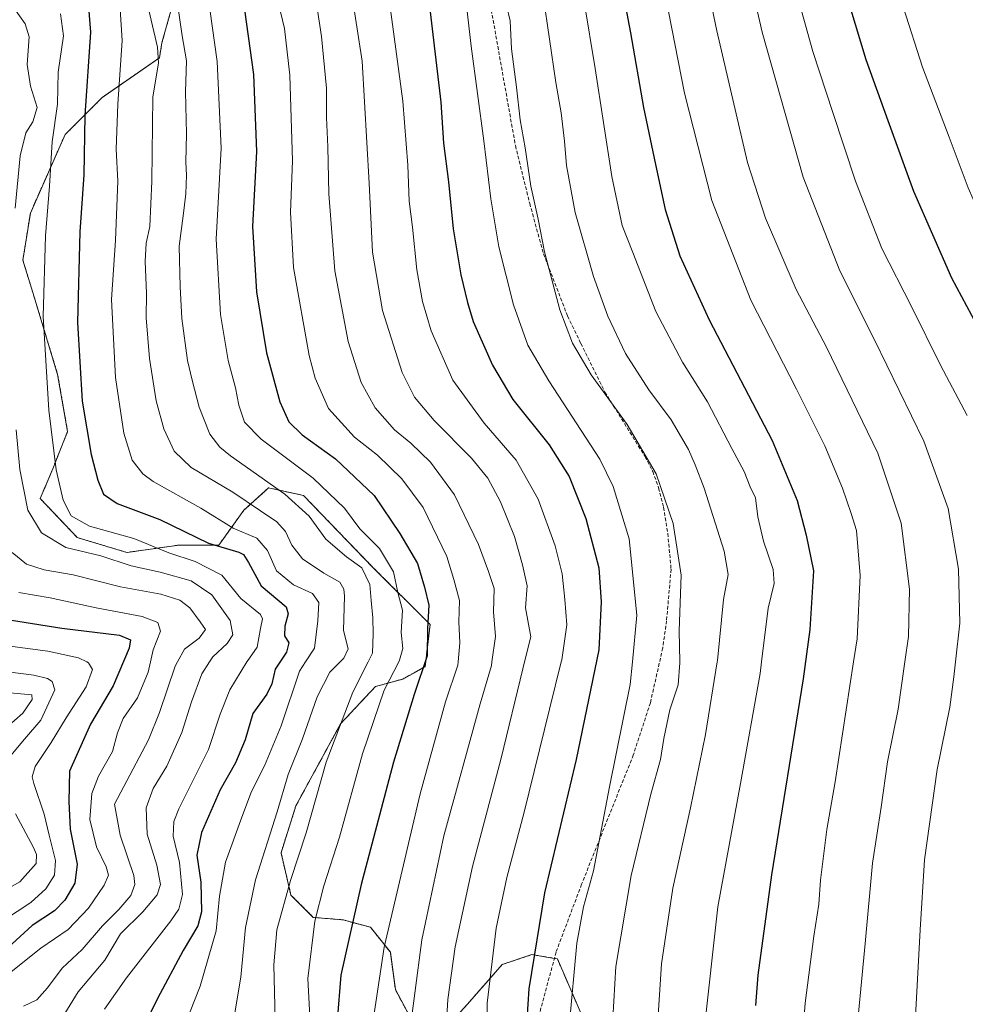
# Model space of a CAD drawing. Units: metres. Extents: x 599847 to 603272, y 4782374 to 4784738.
# Drawn here: x 599983 to 600252, y 4783939 to 4784220 of the extents above; entities that cross this region are included whole.
import ezdxf

# ---------------------------------------------------------------- set-up
doc = ezdxf.new("R2010")
doc.units = ezdxf.units.M
doc.header["$MEASUREMENT"] = 0
doc.linetypes.add('TRAZOS', pattern=[0.75, 0.5, -0.25])
doc.linetypes.add('TRAZOSX2', pattern=[1.5, 1, -0.5])
for name, color, linetype, lineweight in [('Arbolado forestal', 92, 'TRAZOS', 0), ('Arbolado forestal CxS', 92, 'Continuous', 0), ('Curva de nivel maestra', 36, 'Continuous', 30), ('Curva de nivel normal', 36, 'Continuous', 0), ('Pastizal CxS', 92, 'Continuous', 0), ('Senda', 19, 'TRAZOSX2', 0)]:
    doc.layers.add(name, color=color, linetype=linetype, lineweight=lineweight)

# ---------------------------------------------------------------- blocks, each defined once
blk = doc.blocks.new('*U158')
at = {"layer": 'Arbolado forestal CxS', "color": 92, "linetype": 'Continuous', "lineweight": 0}
for points in [[(600028.52, 4784231.05, 715.65), (600023.57, 4784213.36, 710.68), (600022.87, 4784209.12, 709.73), (600006.59, 4784197.8, 702.49), (599995.98, 4784187.19, 696.71), (599986.1, 4784164.84, 692.38), (599983.98, 4784151.4, 691.71), (599986.81, 4784142.21, 693.29), (599993.88, 4784118.87, 696.66), (599996.72, 4784102.6, 697.06), (599992.47, 4784091.99, 694.29), (599988.93, 4784083.5, 692), (599999.47, 4784072.39, 692.14), (600013.62, 4784068.14, 691.43), (600028.47, 4784070.26, 696.92), (600039.79, 4784070.26, 699.96), (600046.87, 4784080.17, 707.92), (600053.94, 4784086.53, 714.17), (600054.76, 4784086.36, 714.42), (600063.85, 4784084.41, 716.19), (600083.66, 4784063.9, 715.85), (600099.93, 4784047.63, 725.07), (600098.51, 4784035.6, 724.65), (600092.15, 4784032.07, 722.27), (600084.37, 4784029.95, 718.49), (600074.46, 4784019.34, 715.1), (600061.73, 4783995.99, 712.52), (600057.48, 4783982.56, 712.31), (600060.31, 4783970.53, 715.42), (600066.68, 4783964.17, 719.4), (600075.17, 4783963.46, 723.68), (600082.95, 4783961.34, 727.5), (600088.61, 4783954.26, 731.3), (600090.03, 4783943.65, 732.72), (600096.4, 4783931.63, 735.99)], [(600103.47, 4783931.63, 739.05), (600110.54, 4783939.41, 742.29), (600120.45, 4783950.73, 746.18), (600128.94, 4783953.55, 749.72), (600133.65, 4783952.77, 751.88), (600136.18, 4783952.35, 752.97), (600149.49, 4783921.48, 758.87)]]:
    blk.add_polyline3d(points, dxfattribs=at)
blk = doc.blocks.new('*U167')
at = {"layer": 'Curva de nivel normal', "color": 36, "linetype": 'Continuous', "lineweight": 0}
for points in [[(600157.5203, 4784036.9469, 755), (600156.9, 4784030.52, 755), (600151, 4784001.39, 755), (600146.44, 4783977.45, 755), (600143.62, 4783967.14, 755), (600141.71, 4783956.83, 755), (600139.54, 4783933.06, 755), (600139.64, 4783911.07, 755), (600140.4, 4783900.66, 755), (600140.61, 4783893.61, 755), (600141.77, 4783885.74, 755), (600143.46, 4783879.11, 755), (600145.2, 4783871.44, 755), (600148.7, 4783861.07, 755), (600151.06, 4783852.64, 755), (600153.41, 4783843.06, 755), (600154.62, 4783826.4, 755), (600154.57, 4783813.73, 755), (600155.83, 4783801.18, 755), (600155.18, 4783792.69, 755), (600150.35, 4783781.75, 755), (600137.25, 4783757.36, 755), (600132, 4783746.86, 755)], [(600109.34, 4784232.39, 755), (600111.62, 4784212.36, 755), (600115.24, 4784185.42, 755), (600117.21, 4784168.92, 755), (600119.51, 4784155.27, 755), (600123.72, 4784138.74, 755), (600127.8, 4784127.25, 755), (600133.69, 4784117.09, 755), (600148.25, 4784094.74, 755), (600152.05, 4784086.95, 755), (600156.62, 4784072.06, 755), (600158.81, 4784050.31, 755), (600157.5203, 4784036.9469, 755)]]:
    blk.add_polyline3d(points, dxfattribs=at)
blk = doc.blocks.new('*U169')
at = {"layer": 'Curva de nivel normal', "color": 36, "linetype": 'Continuous', "lineweight": 0}
blk.add_polyline3d([(599980.91, 4784068.13, 685), (599985.05, 4784064.81, 685), (599990.02, 4784063.21, 685), (599998.28, 4784061.75, 685), (600011.77, 4784058.34, 685), (600023.29, 4784056.22, 685), (600028.64, 4784054.58, 685), (600031.52, 4784052.34, 685), (600034.5, 4784048.35, 685), (600035.95, 4784046.18, 685), (600034.16, 4784043.73, 685), (600029.98, 4784040.63, 685), (600027.9772, 4784036.9469, 685), (600027.31, 4784035.72, 685), (600022.9, 4784022.55, 685), (600019.77, 4784014.78, 685), (600010.02, 4783996.39, 685), (600011.68, 4783987.56, 685), (600015.57, 4783976.09, 685), (600015.85, 4783973.58, 685), (600014.76, 4783970.4, 685), (600011.34, 4783966.39, 685), (600006.6, 4783961.72, 685), (600000.9, 4783955, 685), (599995.14, 4783949.68, 685), (599990.99, 4783944.12, 685), (599987.94, 4783940.67, 685), (599984.18, 4783938.89, 685)], dxfattribs=at)
blk = doc.blocks.new('*U171')
at = {"layer": 'Curva de nivel normal', "color": 36, "linetype": 'Continuous', "lineweight": 0}
for points in [[(600171.0741, 4784036.9469, 760), (600171.08, 4784036.7, 760), (600170.54, 4784030.42, 760), (600168.23, 4784023.28, 760), (600166.47, 4784015.13, 760), (600165.57, 4784009.16, 760), (600162.8, 4783999.25, 760), (600157.14, 4783976.06, 760), (600152.85, 4783950.18, 760), (600151.72, 4783930.45, 760), (600152.71, 4783908.02, 760), (600156.58, 4783878.9, 760), (600162.4, 4783855.71, 760), (600166.29, 4783846.94, 760), (600167.61, 4783842.93, 760), (600168.31, 4783837.3, 760), (600170.2, 4783829.73, 760), (600172.9, 4783812.14, 760), (600172.9, 4783802.01, 760), (600171.09, 4783788.82, 760), (600166.32, 4783775.75, 760), (600159.54, 4783762.15, 760), (600156.3, 4783755, 760), (600152.51, 4783750.16, 760)], [(600121.7, 4784223.96, 760), (600122.69, 4784219.63, 760), (600123.07, 4784211.67, 760), (600124.49, 4784200.76, 760), (600125.53, 4784191.41, 760), (600127.02, 4784183.4, 760), (600128.64, 4784172.52, 760), (600130.7, 4784163.14, 760), (600132.55, 4784153.83, 760), (600136.85, 4784137.29, 760), (600140.46, 4784127.74, 760), (600145.83, 4784118.78, 760), (600156.04, 4784104.65, 760), (600164.34, 4784090.52, 760), (600169.11, 4784076.42, 760), (600171.37, 4784061.66, 760), (600170.86, 4784045.85, 760), (600171.0741, 4784036.9469, 760)]]:
    blk.add_polyline3d(points, dxfattribs=at)
blk = doc.blocks.new('*U179')
at = {"layer": 'Curva de nivel normal', "color": 36, "linetype": 'Continuous', "lineweight": 0}
blk.add_polyline3d([(599982.82, 4784056.71, 680), (599991.74, 4784055.25, 680), (600004.86, 4784052.35, 680), (600017.94, 4784049.88, 680), (600022.44, 4784048.19, 680), (600023.13, 4784045.69, 680), (600021.08, 4784040.38, 680), (600020.3153, 4784036.9469, 680), (600019.67, 4784034.05, 680), (600016.62, 4784026.72, 680), (600012.56, 4784020.83, 680), (600010.9, 4784016.76, 680), (600009.51, 4784011.41, 680), (600005.52, 4784004.4, 680), (600003.6, 4783999.51, 680), (600003, 4783992.08, 680), (600004.95, 4783984.29, 680), (600007.67, 4783978.54, 680), (600008.4, 4783976.16, 680), (600007.16, 4783973.38, 680), (600002.69, 4783966.8, 680), (599996.86, 4783960.74, 680), (599989.08, 4783955.39, 680), (599979.69, 4783947.94, 680)], dxfattribs=at)
blk = doc.blocks.new('*U180')
at = {"layer": 'Curva de nivel normal', "color": 36, "linetype": 'Continuous', "lineweight": 0}
for points in [[(600137.2682, 4784036.9469, 745), (600133.89, 4784023.52, 745), (600126.73, 4783994.17, 745), (600121.77, 4783975.52, 745), (600118.77, 4783961.06, 745), (600116.2, 4783939.68, 745), (600115.86, 4783914.23, 745), (600117.24, 4783902.39, 745), (600120, 4783894.31, 745), (600121.74, 4783885.46, 745), (600122.83, 4783866.94, 745), (600125.03, 4783844.08, 745), (600124.3, 4783833.06, 745), (600121.15, 4783820.03, 745), (600118.62, 4783804.24, 745), (600113.5, 4783787.09, 745), (600107.78, 4783771.26, 745), (600106.29, 4783765.94, 745), (600104.84, 4783761.84, 745), (600102.78, 4783757.94, 745), (600098.13, 4783751.42, 745)], [(600087.7, 4784229.95, 745), (600092.15, 4784196.74, 745), (600093.56, 4784178.49, 745), (600093.98, 4784168.25, 745), (600094.89, 4784160.82, 745), (600096.12, 4784148.72, 745), (600097.74, 4784139.68, 745), (600100.25, 4784131.32, 745), (600106.37, 4784117.21, 745), (600115.29, 4784104.95, 745), (600124.48, 4784094.42, 745), (600130.7, 4784083.31, 745), (600135.57, 4784070.03, 745), (600137.52, 4784062.05, 745), (600138.32, 4784054.71, 745), (600138.86, 4784047.52, 745), (600137.43, 4784037.59, 745), (600137.2682, 4784036.9469, 745)]]:
    blk.add_polyline3d(points, dxfattribs=at)
blk = doc.blocks.new('*U187')
at = {"layer": 'Curva de nivel normal', "color": 36, "linetype": 'Continuous', "lineweight": 0}
for points in [[(600074.28, 4784036.95, 710), (600071.42, 4784034.05, 710), (600067.81, 4784027.05, 710), (600063.64, 4784015.06, 710), (600059.47, 4784004.85, 710), (600056.34, 4783994.22, 710), (600050.19, 4783974.85, 710), (600047.37, 4783961.27, 710), (600046.06, 4783947.15, 710), (600044.15, 4783935.84, 710), (600039.74, 4783919.45, 710), (600034.92, 4783906.39, 710), (600030.9, 4783898.56, 710), (600027.56, 4783890.74, 710), (600022.69, 4783874.3, 710), (600018.47, 4783851.14, 710), (600013.1, 4783833.28, 710), (599998.75, 4783799.41, 710), (599987.7, 4783780.42, 710), (599981.29, 4783768.55, 710), (599974.85, 4783749.28, 710)], [(600019.8, 4784222.69, 710), (600022.33, 4784212.12, 710), (600022.55, 4784207.66, 710), (600021.02, 4784197.9, 710), (600020.7, 4784173.94, 710), (600020.14, 4784161.04, 710), (600019.11, 4784156.26, 710), (600018.79, 4784151.02, 710), (600019.13, 4784142.04, 710), (600019.08, 4784134.97, 710), (600020.01, 4784123.4, 710), (600021.9, 4784111.39, 710), (600024.09, 4784103.41, 710), (600027.07, 4784097.04, 710), (600031.88, 4784092.4, 710), (600043.74, 4784085.34, 710), (600051.62, 4784079.97, 710), (600056.32, 4784076.88, 710), (600058.79, 4784074.14, 710), (600060.56, 4784070.21, 710), (600063.61, 4784066.35, 710), (600069.68, 4784062.2, 710), (600074.19, 4784059.66, 710), (600075.39, 4784057.7, 710), (600075.51, 4784055.7, 710), (600075.26, 4784045.9, 710), (600076.56, 4784040.71, 710), (600075.37, 4784038.05, 710), (600074.28, 4784036.95, 710)]]:
    blk.add_polyline3d(points, dxfattribs=at)
blk = doc.blocks.new('*U188')
at = {"layer": 'Curva de nivel normal', "color": 36, "linetype": 'Continuous', "lineweight": 0}
for points in [[(600107.9245, 4784036.9469, 730), (600107.84, 4784036.02, 730), (600104.28, 4784025.62, 730), (600097.1, 4783999.36, 730), (600086.86, 4783955.73, 730), (600083.16, 4783931.07, 730), (600083.94, 4783909.11, 730), (600082.26, 4783895.22, 730), (600079.72, 4783866.76, 730), (600076.02, 4783846.93, 730), (600069.9, 4783831.01, 730), (600060.81, 4783810.3, 730), (600053.17, 4783789.98, 730), (600046.86, 4783771.58, 730), (600038.85, 4783751.09, 730)], [(600056.79, 4784224.52, 730), (600058.46, 4784217.39, 730), (600059.99, 4784204.18, 730), (600060.76, 4784179.76, 730), (600060.16, 4784165.12, 730), (600061.06, 4784149.36, 730), (600065.48, 4784124.22, 730), (600067.19, 4784117.83, 730), (600071.04, 4784109.17, 730), (600078.42, 4784101.04, 730), (600084.97, 4784095.9, 730), (600091.87, 4784089.15, 730), (600097.97, 4784080.91, 730), (600104.72, 4784067.04, 730), (600106.7, 4784060.48, 730), (600108.29, 4784054.44, 730), (600108.09, 4784048.4, 730), (600108.42, 4784042.38, 730), (600107.9245, 4784036.9469, 730)]]:
    blk.add_polyline3d(points, dxfattribs=at)
blk = doc.blocks.new('*U196')
at = {"layer": 'Curva de nivel normal', "color": 36, "linetype": 'Continuous', "lineweight": 0}
for points in [[(600169.94, 4784272.84, 785), (600181.55, 4784216.77, 785), (600190.28, 4784179.26, 785), (600195.41, 4784163.36, 785), (600204.14, 4784143.09, 785), (600212.81, 4784126.62, 785), (600227.38, 4784096.4, 785), (600234.05, 4784076.48, 785), (600236.41, 4784057.7, 785), (600236.13, 4784044.17, 785), (600235.0936, 4784036.9469, 785)], [(600235.0936, 4784036.9469, 785), (600233.17, 4784023.54, 785), (600230.16, 4784008.47, 785), (600228.37, 4783995.53, 785), (600225.9, 4783979.64, 785), (600223.79, 4783956.72, 785), (600220.84, 4783925.98, 785), (600220.27, 4783912.73, 785), (600221.32, 4783897.4, 785), (600223.3, 4783875.67, 785), (600224.55, 4783852.12, 785), (600227.26, 4783834.1, 785), (600232.33, 4783812.14, 785), (600235.21, 4783794.68, 785), (600236.28, 4783782.15, 785), (600235.36, 4783771.74, 785), (600230.77, 4783753.52, 785), (600225.95, 4783738.12, 785)]]:
    blk.add_polyline3d(points, dxfattribs=at)
blk = doc.blocks.new('*U203')
at = {"layer": 'Curva de nivel normal', "color": 36, "linetype": 'Continuous', "lineweight": 0}
for points in [[(600164.21, 4784240.8, 780), (600172.33, 4784199.05, 780), (600180.14, 4784168.4, 780), (600191.22, 4784140.02, 780), (600204.28, 4784114.66, 780), (600212.28, 4784098.55, 780), (600217.31, 4784086.44, 780), (600219.84, 4784079.23, 780), (600221.34, 4784074.38, 780), (600222.37, 4784061.59, 780), (600221.53, 4784043.56, 780), (600220.5137, 4784036.9469, 780)], [(600220.5137, 4784036.9469, 780), (600215.26, 4784002.76, 780), (600212.92, 4783989.19, 780), (600211.1, 4783974.8, 780), (600210.66, 4783967.98, 780), (600209.2, 4783958.84, 780), (600206.74, 4783939.72, 780), (600204.95, 4783916.41, 780), (600206.16, 4783894.71, 780), (600208.76, 4783873.3, 780), (600210.47, 4783848.47, 780), (600212.39, 4783832.08, 780), (600218.33, 4783805.41, 780), (600224.74, 4783784, 780), (600223.66, 4783773.42, 780), (600219.24, 4783758.53, 780), (600213.8, 4783744.43, 780)]]:
    blk.add_polyline3d(points, dxfattribs=at)
blk = doc.blocks.new('*U204')
at = {"layer": 'Curva de nivel normal', "color": 36, "linetype": 'Continuous', "lineweight": 0}
for points in [[(600082.28, 4784036.95, 715), (600077.92, 4784028.38, 715), (600070.32, 4784008.39, 715), (600064.62, 4783988.3, 715), (600060.16, 4783974.71, 715), (600056.26, 4783960.64, 715), (600055.39, 4783950.63, 715), (600055.92, 4783931.15, 715), (600055.34, 4783920.55, 715), (600051.92, 4783908.38, 715), (600043.82, 4783889.4, 715), (600039.15, 4783877.58, 715), (600037.41, 4783870.41, 715), (600034.05, 4783857.41, 715), (600031.05, 4783843.74, 715), (600024.38, 4783822.15, 715), (600017.97, 4783806.03, 715), (600014.6, 4783796.58, 715), (600010.34, 4783788.01, 715), (600003.4, 4783776.85, 715), (599998.61, 4783766.87, 715), (599993.56, 4783756.78, 715), (599987.66, 4783741.76, 715)], [(600027.89, 4784225.1, 715), (600029.34, 4784215.35, 715), (600030.56, 4784208.27, 715), (600030.32, 4784199.42, 715), (600030.61, 4784187.41, 715), (600030.4, 4784179.36, 715), (600030.58, 4784175.64, 715), (600030.41, 4784170.35, 715), (600029.64, 4784164.04, 715), (600028.49, 4784155.4, 715), (600028.78, 4784143.83, 715), (600029.2, 4784134.79, 715), (600030.81, 4784122.86, 715), (600032.15, 4784117.26, 715), (600034.15, 4784109.54, 715), (600037.25, 4784101.84, 715), (600040.03, 4784098.17, 715), (600043.1, 4784095.69, 715), (600058.52, 4784084.8, 715), (600065.51, 4784078.46, 715), (600070.27, 4784071.94, 715), (600076.1, 4784066.91, 715), (600080.52, 4784063.78, 715), (600082.77, 4784059.03, 715), (600083.18, 4784054.45, 715), (600083.58, 4784049.53, 715), (600083.74, 4784044.98, 715), (600083.57, 4784039.49, 715), (600082.28, 4784036.95, 715)]]:
    blk.add_polyline3d(points, dxfattribs=at)
blk = doc.blocks.new('*U210')
at = {"layer": 'Curva de nivel normal', "color": 36, "linetype": 'Continuous', "lineweight": 0}
for points in [[(600037.1228, 4784036.9469, 690), (600034.97, 4784033.55, 690), (600031.99, 4784025.55, 690), (600029.2, 4784016.81, 690), (600024.92, 4784007.26, 690), (600021.11, 4784000.85, 690), (600019.1, 4783995.41, 690), (600019.38, 4783987.9, 690), (600022.14, 4783979.08, 690), (600023.12, 4783973.54, 690), (600022.2, 4783970.64, 690), (600018.11, 4783965.77, 690), (600011.74, 4783959.46, 690), (600007.27, 4783951.98, 690), (599999.74, 4783942.92, 690), (599995.15, 4783935.57, 690)], [(599981.44, 4784223.29, 690), (599984.66, 4784218.76, 690), (599985.77, 4784215.03, 690), (599985.17, 4784207.18, 690), (599986.1, 4784201.01, 690), (599988, 4784194.94, 690), (599986.8, 4784190.8, 690), (599984.82, 4784187.69, 690), (599983.19, 4784181.19, 690), (599981.77, 4784166.24, 690)], [(599982.02, 4784103.04, 690), (599983.1, 4784091.78, 690), (599985.42, 4784080.21, 690), (599989.3, 4784073.7, 690), (599996.22, 4784069.54, 690), (600006.22, 4784067.16, 690), (600014.78, 4784064.3, 690), (600023.11, 4784062.5, 690), (600031.9, 4784060.1, 690), (600037.82, 4784056.06, 690), (600042.98, 4784048.72, 690), (600043.76, 4784044.63, 690), (600042.11, 4784042.17, 690), (600038.05, 4784038.41, 690), (600037.1228, 4784036.9469, 690)]]:
    blk.add_polyline3d(points, dxfattribs=at)
blk = doc.blocks.new('*U212')
at = {"layer": 'Curva de nivel normal', "color": 36, "linetype": 'Continuous', "lineweight": 0}
for points in [[(599972.24, 4783968.1, 665), (599983.08, 4783974.3, 665), (599987.73, 4783979.53, 665), (599987.82, 4783982.07, 665), (599986.97, 4783984.06, 665), (599981.92, 4783993.65, 665)], [(599979.6, 4784009.11, 665), (599984.45, 4784014.99, 665), (599989.1, 4784020.38, 665), (599993.06, 4784028.97, 665), (599992.35, 4784031.39, 665), (599990.94, 4784032.2, 665), (599987.1, 4784033.15, 665), (599967.76, 4784035.67, 665)]]:
    blk.add_polyline3d(points, dxfattribs=at)
blk = doc.blocks.new('*U213')
at = {"layer": 'Curva de nivel normal', "color": 36, "linetype": 'Continuous', "lineweight": 0}
for points in [[(600126.8245, 4784036.9469, 740), (600126.32, 4784034.97, 740), (600120.14, 4784009.52, 740), (600112.02, 4783978.7, 740), (600107.03, 4783955.8, 740), (600104.94, 4783940.73, 740), (600104.19, 4783928.07, 740), (600104.76, 4783913.18, 740), (600107, 4783895.05, 740), (600107.64, 4783883.27, 740), (600107.02, 4783873.3, 740), (600107.56, 4783865.53, 740), (600109.96, 4783853.93, 740), (600110.28, 4783841.58, 740), (600108.47, 4783834.09, 740), (600105.17, 4783826.58, 740), (600102.5, 4783819.12, 740), (600100.13, 4783811.74, 740), (600093.3, 4783795.75, 740), (600088.61, 4783782.75, 740), (600086.01, 4783771.48, 740), (600080.78, 4783757.38, 740), (600075.02, 4783745.63, 740)], [(600076.56, 4784233.98, 740), (600080.62, 4784208.09, 740), (600082.61, 4784173.36, 740), (600083.49, 4784153.7, 740), (600086.33, 4784137.04, 740), (600091.96, 4784119.44, 740), (600095.44, 4784112.38, 740), (600101.13, 4784105.73, 740), (600111.7, 4784094.97, 740), (600116.37, 4784089.31, 740), (600119.95, 4784082.56, 740), (600123.93, 4784072.68, 740), (600126.28, 4784064.66, 740), (600127.59, 4784058.61, 740), (600127.13, 4784052.38, 740), (600128.65, 4784044.1, 740), (600126.8245, 4784036.9469, 740)]]:
    blk.add_polyline3d(points, dxfattribs=at)
blk = doc.blocks.new('*U218')
at = {"layer": 'Curva de nivel normal', "color": 36, "linetype": 'Continuous', "lineweight": 0}
for points in [[(600064.4247, 4784036.9469, 705), (600062.72, 4784034.34, 705), (600057.52, 4784018.76, 705), (600052.78, 4784007.32, 705), (600049.12, 4784000.02, 705), (600046.35, 4783992.69, 705), (600041.68, 4783979.9, 705), (600039.95, 4783970.25, 705), (600038.97, 4783960.3, 705), (600034.46, 4783944.54, 705), (600025.77, 4783922.4, 705)], [(600011.21, 4784230.45, 705), (600012.2, 4784214.02, 705), (600011.01, 4784195.92, 705), (600010.58, 4784183.06, 705), (600011.06, 4784173.91, 705), (600010.32, 4784157.14, 705), (600009.18, 4784140.2, 705), (600010.36, 4784118.02, 705), (600012.73, 4784102.09, 705), (600015.14, 4784094.48, 705), (600018.14, 4784090.55, 705), (600021.04, 4784088.36, 705), (600034.65, 4784080.79, 705), (600043.86, 4784075.05, 705), (600050.57, 4784072.2, 705), (600053.66, 4784068.67, 705), (600056.2, 4784062.92, 705), (600061.02, 4784058.9, 705), (600066.46, 4784056.43, 705), (600068.28, 4784053.87, 705), (600067.93, 4784048.67, 705), (600066.99, 4784040.87, 705), (600064.4247, 4784036.9469, 705)]]:
    blk.add_polyline3d(points, dxfattribs=at)
blk = doc.blocks.new('*U227')
at = {"layer": 'Curva de nivel normal', "color": 36, "linetype": 'Continuous', "lineweight": 0}
for points in [[(600117.5495, 4784036.9469, 735), (600117.41, 4784035.94, 735), (600114.2, 4784024.97, 735), (600103.8, 4783987.42, 735), (600097.59, 4783957.82, 735), (600093.57, 4783927.37, 735), (600093.6, 4783910.13, 735), (600093.52, 4783900.43, 735), (600093.55, 4783890.76, 735), (600092.82, 4783877.16, 735), (600092.55, 4783859.87, 735), (600093.25, 4783849.84, 735), (600092.53, 4783843.67, 735), (600089.9, 4783835.83, 735), (600087.2, 4783828.34, 735), (600080.84, 4783814.99, 735), (600073.1, 4783795.59, 735), (600062.84, 4783765.42, 735), (600053.58, 4783739.64, 735)], [(600067.24, 4784227.14, 735), (600069, 4784215.16, 735), (600070.42, 4784200.41, 735), (600070.44, 4784192.04, 735), (600070.8, 4784183.69, 735), (600071.05, 4784170.29, 735), (600072.81, 4784148.42, 735), (600076.62, 4784128.22, 735), (600080.3, 4784116.57, 735), (600084.32, 4784109.35, 735), (600089.78, 4784103.11, 735), (600094.42, 4784099.26, 735), (600100.05, 4784093.9, 735), (600106.83, 4784084.59, 735), (600113.72, 4784070.4, 735), (600116.54, 4784062.74, 735), (600118.2, 4784057.88, 735), (600117.97, 4784051.2, 735), (600118.55, 4784044.17, 735), (600117.5495, 4784036.9469, 735)]]:
    blk.add_polyline3d(points, dxfattribs=at)
blk = doc.blocks.new('*U229')
at = {"layer": 'Curva de nivel normal', "color": 36, "linetype": 'Continuous', "lineweight": 0}
blk.add_polyline3d([(599980.28, 4784028.14, 660), (599986.49, 4784027.59, 660), (599986.58, 4784026.23, 660), (599983.98, 4784022.38, 660), (599979.17, 4784018.16, 660)], dxfattribs=at)
blk = doc.blocks.new('*U231')
at = {"layer": 'Curva de nivel normal', "color": 36, "linetype": 'Continuous', "lineweight": 0}
for points in [[(600194.33, 4784036.95, 770), (600193.93, 4784033.66, 770), (600188.31, 4784002.27, 770), (600181.84, 4783967.14, 770), (600177.88, 4783931.19, 770), (600177.72, 4783919.62, 770), (600178.83, 4783915.83, 770), (600178.85, 4783910.08, 770), (600179.63, 4783902.81, 770), (600181.84, 4783891.84, 770), (600185.09, 4783869.44, 770), (600186.7, 4783844.56, 770), (600187.3, 4783834.11, 770), (600190.05, 4783826.38, 770), (600194.49, 4783817.98, 770), (600198.72, 4783808.54, 770), (600201.17, 4783799.29, 770), (600200.39, 4783792.89, 770), (600197.7, 4783784.88, 770), (600195.49, 4783775.16, 770), (600194.13, 4783765.93, 770), (600193.86, 4783758.6, 770), (600193.14, 4783752.22, 770), (600191.58, 4783743.96, 770)], [(600143.79, 4784225.06, 770), (600146.97, 4784206, 770), (600151.65, 4784175.3, 770), (600154.64, 4784161.34, 770), (600157.63, 4784153.58, 770), (600164.2, 4784136.81, 770), (600171.8, 4784122.4, 770), (600178.88, 4784111.04, 770), (600185.88, 4784097.74, 770), (600189.38, 4784091.19, 770), (600191.06, 4784086.86, 770), (600192.58, 4784083.71, 770), (600193.29, 4784078.32, 770), (600194.83, 4784071.4, 770), (600197.65, 4784063.28, 770), (600197.93, 4784059.34, 770), (600196.22, 4784052.3, 770), (600194.33, 4784036.95, 770)]]:
    blk.add_polyline3d(points, dxfattribs=at)
blk = doc.blocks.new('*U234')
at = {"layer": 'Curva de nivel normal', "color": 36, "linetype": 'Continuous', "lineweight": 0}
for points in [[(600091.01, 4784036.95, 720), (600086.87, 4784028.93, 720), (600080.7, 4784010.78, 720), (600074.12, 4783987.06, 720), (600069.67, 4783973.15, 720), (600067.13, 4783963.09, 720), (600065.1, 4783946.77, 720), (600066, 4783930.51, 720), (600065.93, 4783917.01, 720), (600063.57, 4783904.07, 720), (600057.16, 4783883.8, 720), (600052.84, 4783866.9, 720), (600048.37, 4783851.34, 720), (600041.74, 4783829.95, 720), (600029.21, 4783798.57, 720), (600021.06, 4783779.09, 720), (600009.98, 4783756.42, 720), (599998.13, 4783727.76, 720)], [(600034.52, 4784242.08, 720), (600039.26, 4784208.03, 720), (600040.39, 4784183.36, 720), (600039.02, 4784157.37, 720), (600040.24, 4784135.98, 720), (600042.46, 4784122.81, 720), (600044.5, 4784115.01, 720), (600045.46, 4784110.1, 720), (600047.05, 4784105.23, 720), (600051.81, 4784100.39, 720), (600066.65, 4784089.34, 720), (600075.51, 4784080.79, 720), (600079.88, 4784074.91, 720), (600085.56, 4784069.27, 720), (600089.51, 4784062.58, 720), (600090.73, 4784056.7, 720), (600092.05, 4784051.72, 720), (600091.67, 4784045.34, 720), (600092.17, 4784040.79, 720), (600091.26, 4784037.43, 720), (600091.01, 4784036.95, 720)]]:
    blk.add_polyline3d(points, dxfattribs=at)
blk = doc.blocks.new('*U243')
at = {"layer": 'Curva de nivel normal', "color": 36, "linetype": 'Continuous', "lineweight": 0}
for points in [[(600181.6654, 4784036.9469, 765), (600178.36, 4784016.32, 765), (600174.09, 4783995.38, 765), (600169.01, 4783972.5, 765), (600165.85, 4783950.94, 765), (600164.63, 4783931.8, 765), (600165.94, 4783910.89, 765), (600170.16, 4783885.14, 765), (600172.16, 4783868.72, 765), (600173.36, 4783855.8, 765), (600176.64, 4783842.14, 765), (600180.86, 4783829.98, 765), (600186.99, 4783813.98, 765), (600188.07, 4783810.02, 765), (600188.12, 4783803.11, 765), (600184.8, 4783788.79, 765), (600180.85, 4783774.62, 765), (600178.26, 4783762.13, 765), (600174.87, 4783748.71, 765)], [(600132.13, 4784226.84, 765), (600135.74, 4784202.03, 765), (600137.22, 4784193.36, 765), (600138.2, 4784185.29, 765), (600138.72, 4784178.42, 765), (600141.23, 4784165.01, 765), (600146.48, 4784146.8, 765), (600150.54, 4784135.48, 765), (600155.6, 4784124.87, 765), (600162.23, 4784114.5, 765), (600168.6, 4784105.95, 765), (600173.51, 4784097.46, 765), (600175.4, 4784093.08, 765), (600178, 4784086.51, 765), (600183.65, 4784068.53, 765), (600184.76, 4784061.86, 765), (600183.46, 4784054.7, 765), (600181.73, 4784037.35, 765), (600181.6654, 4784036.9469, 765)]]:
    blk.add_polyline3d(points, dxfattribs=at)
blk = doc.blocks.new('*U245')
at = {"layer": 'Curva de nivel normal', "color": 36, "linetype": 'Continuous', "lineweight": 0}
blk.add_polyline3d([(599978.2, 4784041.73, 670), (599991.12, 4784040.05, 670), (599999.85, 4784038.12, 670), (600002.14, 4784036.9469, 670), (600002.7, 4784036.66, 670), (600003.76, 4784034.78, 670), (600001.98, 4784029.87, 670), (599996.33, 4784021.06, 670), (599992.04, 4784014.02, 670), (599987.49, 4784007.14, 670), (599986.64, 4784004.23, 670), (599987.07, 4784002.35, 670), (599990.03, 4783993.6, 670), (599991.45, 4783987.55, 670), (599993.27, 4783980.42, 670), (599992.98, 4783976.22, 670), (599990.54, 4783972.35, 670), (599986.26, 4783968.42, 670), (599974.78, 4783960.9, 670)], dxfattribs=at)
blk = doc.blocks.new('*U252')
at = {"layer": 'Curva de nivel normal', "color": 36, "linetype": 'Continuous', "lineweight": 0}
for points in [[(600047.767, 4784036.9469, 695), (600042.94, 4784029.05, 695), (600040.14, 4784022.06, 695), (600036.84, 4784012, 695), (600028.43, 4783995.06, 695), (600026.99, 4783991.53, 695), (600026.74, 4783987.34, 695), (600028.6, 4783979.8, 695), (600029.47, 4783970.7, 695), (600028.37, 4783966.49, 695), (600026.14, 4783963.22, 695), (600013.51, 4783946.96, 695), (600007.2, 4783937.98, 695)], [(599994.7, 4784221.57, 695), (599995.52, 4784215.32, 695), (599994.01, 4784205.03, 695), (599993.81, 4784195.88, 695), (599992.31, 4784185.13, 695), (599991.52, 4784172.55, 695), (599990.37, 4784158.37, 695), (599989.79, 4784135.37, 695), (599991.34, 4784108.7, 695), (599993.42, 4784091.71, 695), (599995.46, 4784083.05, 695), (599997.72, 4784078.62, 695), (600002.9, 4784075.67, 695), (600015.61, 4784072.12, 695), (600025.56, 4784068.08, 695), (600033.08, 4784065.6, 695), (600040.63, 4784061.64, 695), (600046.08, 4784055.05, 695), (600051.66, 4784050.49, 695), (600052.19, 4784049.28, 695), (600051.68, 4784046.48, 695), (600050.73, 4784041.16, 695), (600047.83, 4784037.05, 695), (600047.767, 4784036.9469, 695)]]:
    blk.add_polyline3d(points, dxfattribs=at)
blk = doc.blocks.new('*U262')
at = {"layer": 'Curva de nivel maestra', "color": 36, "linetype": 'Continuous', "lineweight": 30}
blk.add_polyline3d([(599978.39, 4784049.26, 675), (599995.07, 4784046.6, 675), (600011.51, 4784044.56, 675), (600014.58, 4784043.27, 675), (600014.25, 4784040.88, 675), (600009.66, 4784030.14, 675), (600003.23, 4784019.23, 675), (599997.26, 4784005.85, 675), (599997.08, 4783997.21, 675), (599997.4, 4783989.35, 675), (599999.43, 4783979.29, 675), (599998.8, 4783973.95, 675), (599995.92, 4783969.06, 675), (599992.94, 4783966.08, 675), (599986.63, 4783961.81, 675), (599979.81, 4783955.6, 675)], dxfattribs=at)
blk = doc.blocks.new('*U264')
at = {"layer": 'Curva de nivel maestra', "color": 36, "linetype": 'Continuous', "lineweight": 30}
blk.add_polyline3d([(600000.92, 4784244.98, 700), (600003.19, 4784216.39, 700), (600001.64, 4784192.64, 700), (600001.34, 4784175.7, 700), (600000.24, 4784159.53, 700), (599999.54, 4784133.68, 700), (600000.88, 4784111.27, 700), (600003.44, 4784096.02, 700), (600005.34, 4784088.71, 700), (600006.91, 4784084.71, 700), (600010.81, 4784082.05, 700), (600022.97, 4784077.56, 700), (600036.81, 4784070.75, 700), (600045.46, 4784068.19, 700), (600046.79, 4784067.6, 700), (600048.2, 4784065.32, 700), (600051.85, 4784058.59, 700), (600058.91, 4784052.65, 700), (600059.49, 4784050.66, 700), (600058.56, 4784047.13, 700), (600058.45, 4784044.38, 700), (600059.75, 4784042.38, 700), (600059, 4784039.76, 700), (600055.82, 4784034.91, 700), (600054.86, 4784030.76, 700), (600053.4, 4784027.76, 700), (600049.47, 4784022.22, 700), (600047.29, 4784014.73, 700), (600044.53, 4784008.21, 700), (600040.11, 4784000.52, 700), (600034.81, 4783988.39, 700), (600033.5, 4783981.93, 700), (600034.63, 4783974.22, 700), (600034.85, 4783965.75, 700), (600033.81, 4783961.72, 700), (600029.57, 4783954.72, 700), (600022.35, 4783941.06, 700), (600015.89, 4783928.07, 700)], dxfattribs=at)
blk = doc.blocks.new('*U270')
at = {"layer": 'Curva de nivel maestra', "color": 36, "linetype": 'Continuous', "lineweight": 30}
blk.add_polyline3d([(600099.47, 4784226.27, 750), (600102.98, 4784196.45, 750), (600103.73, 4784184.77, 750), (600105.15, 4784173.7, 750), (600106.54, 4784160.35, 750), (600108.64, 4784147.28, 750), (600110.6, 4784139.35, 750), (600112.23, 4784133.95, 750), (600117.65, 4784121.54, 750), (600123.5, 4784111.77, 750), (600133.84, 4784098.78, 750), (600139.49, 4784089.83, 750), (600144.29, 4784077.8, 750), (600148.02, 4784063.73, 750), (600148.68, 4784054.05, 750), (600147.94, 4784040.38, 750), (600141.51, 4784009.16, 750), (600132.54, 4783971.16, 750), (600128.08, 4783943.84, 750), (600127.16, 4783930.73, 750)], dxfattribs=at)
blk = doc.blocks.new('*U280')
at = {"layer": 'Curva de nivel maestra', "color": 36, "linetype": 'Continuous', "lineweight": 30}
blk.add_polyline3d([(600046.62, 4784226.28, 725), (600049.67, 4784204.36, 725), (600050.46, 4784182.38, 725), (600049.39, 4784161.06, 725), (600050.51, 4784142.41, 725), (600053.32, 4784125, 725), (600057.1, 4784111.04, 725), (600059.69, 4784105.39, 725), (600063.52, 4784101.7, 725), (600073.03, 4784094.8, 725), (600083.97, 4784084.35, 725), (600091.3, 4784073.55, 725), (600096.35, 4784064.96, 725), (600098.31, 4784058.26, 725), (600099.56, 4784053.17, 725), (600099.23, 4784046.51, 725), (600099.08, 4784038.69, 725), (600095.41, 4784027.69, 725), (600089.5, 4784008.36, 725), (600080.32, 4783973.57, 725), (600074.47, 4783947.67, 725), (600073.49, 4783934.79, 725)], dxfattribs=at)
blk = doc.blocks.new('*U283')
at = {"layer": 'Curva de nivel maestra', "color": 36, "linetype": 'Continuous', "lineweight": 30}
blk.add_polyline3d([(600152.09, 4784242.35, 775), (600156.97, 4784216.23, 775), (600160.68, 4784194.94, 775), (600164.13, 4784178.73, 775), (600166.88, 4784165.83, 775), (600171.04, 4784152.66, 775), (600179.43, 4784134.38, 775), (600197.31, 4784100, 775), (600204.42, 4784082.97, 775), (600206.99, 4784073.11, 775), (600209.09, 4784062.91, 775), (600208.05, 4784046.17, 775), (600206.2, 4784032.16, 775), (600197.16, 4783976.25, 775), (600193.22, 4783947.73, 775), (600192.62, 4783939.07, 775)], dxfattribs=at)

msp = doc.modelspace()

# ---------------------------------------------------------------- linework, layer by layer
at = {"layer": 'Arbolado forestal', "color": 92, "linetype": 'TRAZOS', "lineweight": 0}
for points in [[(600096.39, 4783931.63, 735.99), (600090.03, 4783943.65, 732.72), (600088.61, 4783954.26, 731.3), (600082.95, 4783961.34, 727.5), (600075.17, 4783963.46, 723.68), (600066.68, 4783964.17, 719.4), (600060.31, 4783970.53, 715.42), (600057.48, 4783982.56, 712.31), (600061.73, 4783996, 712.52), (600074.46, 4784019.34, 715.1), (600084.36, 4784029.95, 718.49), (600092.15, 4784032.07, 722.27), (600098.51, 4784035.61, 724.65), (600099.93, 4784047.63, 725.07), (600083.65, 4784063.9, 715.85), (600063.85, 4784084.41, 716.19), (600054.76, 4784086.36, 714.42), (600053.94, 4784086.53, 714.17), (600046.87, 4784080.17, 707.92), (600039.79, 4784070.26, 699.96), (600028.47, 4784070.26, 696.92), (600013.62, 4784068.14, 691.43), (599999.47, 4784072.39, 692.14), (599988.93, 4784083.5, 692), (599992.47, 4784091.99, 694.29), (599996.71, 4784102.6, 697.06), (599993.88, 4784118.87, 696.66), (599986.81, 4784142.21, 693.29), (599983.98, 4784151.4, 691.71), (599986.1, 4784164.84, 692.38), (599995.98, 4784187.19, 696.71), (600006.59, 4784197.8, 702.49), (600022.87, 4784209.12, 709.73), (600023.57, 4784213.36, 710.68), (600028.52, 4784231.05, 715.65)], [(600149.49, 4783921.48, 758.87), (600136.18, 4783952.35, 752.97), (600135.32, 4783952.49, 752.6), (600133.65, 4783952.77, 751.88), (600128.94, 4783953.56, 749.72), (600120.45, 4783950.73, 746.18), (600110.54, 4783939.41, 742.29), (600103.47, 4783931.63, 739.05)]]:
    msp.add_polyline3d(points, dxfattribs=at)
at = {"layer": 'Curva de nivel maestra', "color": 36, "linetype": 'Continuous', "lineweight": 30}
msp.add_polyline3d([(600216.36, 4784233.84, 800), (600224.04, 4784208.62, 800), (600230.25, 4784191.18, 800), (600237.54, 4784171.06, 800), (600248.4, 4784146.42, 800), (600259.74, 4784125.16, 800)], dxfattribs=at)
at = {"layer": 'Curva de nivel normal', "color": 36, "linetype": 'Continuous', "lineweight": 0}
for points in [[(600237.9, 4783930.73, 790), (600239.51, 4783960.61, 790), (600240.72, 4783980.6, 790), (600244.27, 4784006.27, 790), (600247.96, 4784024.04, 790), (600249.1, 4784032.74, 790), (600249.55, 4784036.95, 790), (600250.72, 4784048.01, 790), (600250.38, 4784063.34, 790), (600247.4, 4784080.7, 790), (600240.56, 4784099.87, 790), (600226.5, 4784128.7, 790), (600216.55, 4784148.37, 790), (600206.16, 4784175.03, 790), (600194.47, 4784216.36, 790), (600184.15, 4784261.68, 790)], [(600203.82, 4784229.44, 795), (600208.9, 4784210.9, 795), (600214.64, 4784193.54, 795), (600221.01, 4784173.89, 795), (600228.6, 4784154.79, 795), (600236.98, 4784138.26, 795), (600245.23, 4784121.52, 795), (600252.88, 4784107.13, 795)], [(600234.76, 4784223.37, 805), (600240.11, 4784206.38, 805), (600247.7, 4784186.46, 805), (600253.16, 4784172.02, 805), (600261.69, 4784152.7, 805), (600270.24, 4784137.44, 805), (600285.51, 4784114.94, 805), (600295.24, 4784099.58, 805), (600298.93, 4784091.51, 805), (600301.85, 4784080.86, 805), (600302.97, 4784070.45, 805), (600301.35, 4784055.82, 805), (600297.25, 4784036.95, 805)]]:
    msp.add_polyline3d(points, dxfattribs=at)
at = {"layer": 'Pastizal CxS', "color": 92, "linetype": 'Continuous', "lineweight": 0}
for points in [[(600096.4, 4783931.63, 735.99), (600090.03, 4783943.65, 732.72), (600088.61, 4783954.26, 731.3), (600082.95, 4783961.34, 727.5), (600075.17, 4783963.46, 723.68), (600066.68, 4783964.17, 719.4), (600060.31, 4783970.53, 715.42), (600057.48, 4783982.56, 712.31), (600061.73, 4783995.99, 712.52), (600074.46, 4784019.34, 715.1), (600084.37, 4784029.95, 718.49), (600092.15, 4784032.07, 722.27), (600098.51, 4784035.6, 724.65), (600099.93, 4784047.63, 725.07), (600083.66, 4784063.9, 715.85), (600063.85, 4784084.41, 716.19), (600054.76, 4784086.36, 714.42), (600053.94, 4784086.53, 714.17), (600046.87, 4784080.17, 707.92), (600039.79, 4784070.26, 699.96), (600028.47, 4784070.26, 696.92), (600013.62, 4784068.14, 691.43), (599999.47, 4784072.39, 692.14), (599988.93, 4784083.5, 692), (599992.47, 4784091.99, 694.29), (599996.72, 4784102.6, 697.06), (599993.88, 4784118.87, 696.66), (599986.81, 4784142.21, 693.29), (599983.98, 4784151.4, 691.71), (599986.1, 4784164.84, 692.38), (599995.98, 4784187.19, 696.71), (600006.59, 4784197.8, 702.49), (600022.87, 4784209.12, 709.73), (600023.57, 4784213.36, 710.68), (600028.52, 4784231.05, 715.65)], [(600096.39, 4783931.63, 735.99), (600090.03, 4783943.65, 732.72), (600088.61, 4783954.26, 731.3), (600082.95, 4783961.34, 727.5), (600075.17, 4783963.46, 723.68), (600066.68, 4783964.17, 719.4), (600060.31, 4783970.53, 715.42), (600057.48, 4783982.56, 712.31), (600061.73, 4783996, 712.52), (600074.46, 4784019.34, 715.1), (600084.36, 4784029.95, 718.49), (600092.15, 4784032.07, 722.27), (600098.51, 4784035.61, 724.65), (600099.93, 4784047.63, 725.07), (600083.65, 4784063.9, 715.85), (600063.85, 4784084.41, 716.19), (600054.76, 4784086.36, 714.42), (600053.94, 4784086.53, 714.17), (600046.87, 4784080.17, 707.92), (600039.79, 4784070.26, 699.96), (600028.47, 4784070.26, 696.92), (600013.62, 4784068.14, 691.43), (599999.47, 4784072.39, 692.14), (599988.93, 4784083.5, 692), (599992.47, 4784091.99, 694.29), (599996.71, 4784102.6, 697.06), (599993.88, 4784118.87, 696.66), (599986.81, 4784142.21, 693.29), (599983.98, 4784151.4, 691.71), (599986.1, 4784164.84, 692.38), (599995.98, 4784187.19, 696.71), (600006.59, 4784197.8, 702.49), (600022.87, 4784209.12, 709.73), (600023.57, 4784213.36, 710.68), (600028.52, 4784231.05, 715.65)], [(600149.49, 4783921.48, 758.87), (600136.18, 4783952.35, 752.97), (600135.32, 4783952.49, 752.6), (600133.65, 4783952.77, 751.88), (600128.94, 4783953.56, 749.72), (600120.45, 4783950.73, 746.18), (600110.54, 4783939.41, 742.29), (600103.47, 4783931.63, 739.05)], [(600149.49, 4783921.48, 758.87), (600136.18, 4783952.35, 752.97), (600133.65, 4783952.77, 751.88), (600128.94, 4783953.55, 749.72), (600120.45, 4783950.73, 746.18), (600110.54, 4783939.41, 742.29), (600103.47, 4783931.63, 739.05)]]:
    msp.add_polyline3d(points, dxfattribs=at)
at = {"layer": 'Senda', "color": 19, "linetype": 'TRAZOSX2', "lineweight": 0}
msp.add_polyline3d([(600115.79, 4784231.58, 757.31), (600124.22, 4784184.07, 758.49), (600128.29, 4784167.58, 759.54), (600132.21, 4784153.26, 759.71), (600139.09, 4784135.47, 760.38), (600142.86, 4784127.69, 760.68), (600149.7, 4784113.85, 759.78), (600161.13, 4784095.45, 759.4), (600163.32, 4784091.24, 759.61), (600165.01, 4784086.53, 759.45), (600166.39, 4784081.03, 759.24), (600167.62, 4784073.55, 758.99), (600168.54, 4784063.38, 759.08), (600167.26, 4784048.7, 758.34), (600166.18, 4784040.95, 757.77), (600162.64, 4784025.29, 757.27), (600157.79, 4784010.42, 756.61), (600143.06, 4783973.59, 753.92), (600135.8, 4783954.28, 752.66), (600123.92, 4783910.28, 748.54)], dxfattribs=at)

# ---------------------------------------------------------------- block references
at = {"layer": 'Arbolado forestal CxS', "color": 92, "linetype": 'Continuous', "lineweight": 0}
msp.add_blockref('*U158', (0, 0), dxfattribs=at)
at = {"layer": 'Curva de nivel maestra', "color": 36, "linetype": 'Continuous', "lineweight": 30}
for name in ['*U264', '*U262', '*U280', '*U270', '*U283']:
    msp.add_blockref(name, (0, 0), dxfattribs=at)
at = {"layer": 'Curva de nivel normal', "color": 36, "linetype": 'Continuous', "lineweight": 0}
for name in ['*U210', '*U252', '*U218', '*U169', '*U179', '*U245', '*U212', '*U229', '*U187', '*U204', '*U234', '*U188', '*U227', '*U213', '*U180', '*U167', '*U171', '*U243', '*U231', '*U203', '*U196']:
    msp.add_blockref(name, (0, 0), dxfattribs=at)

doc.saveas('drawing.dxf')
